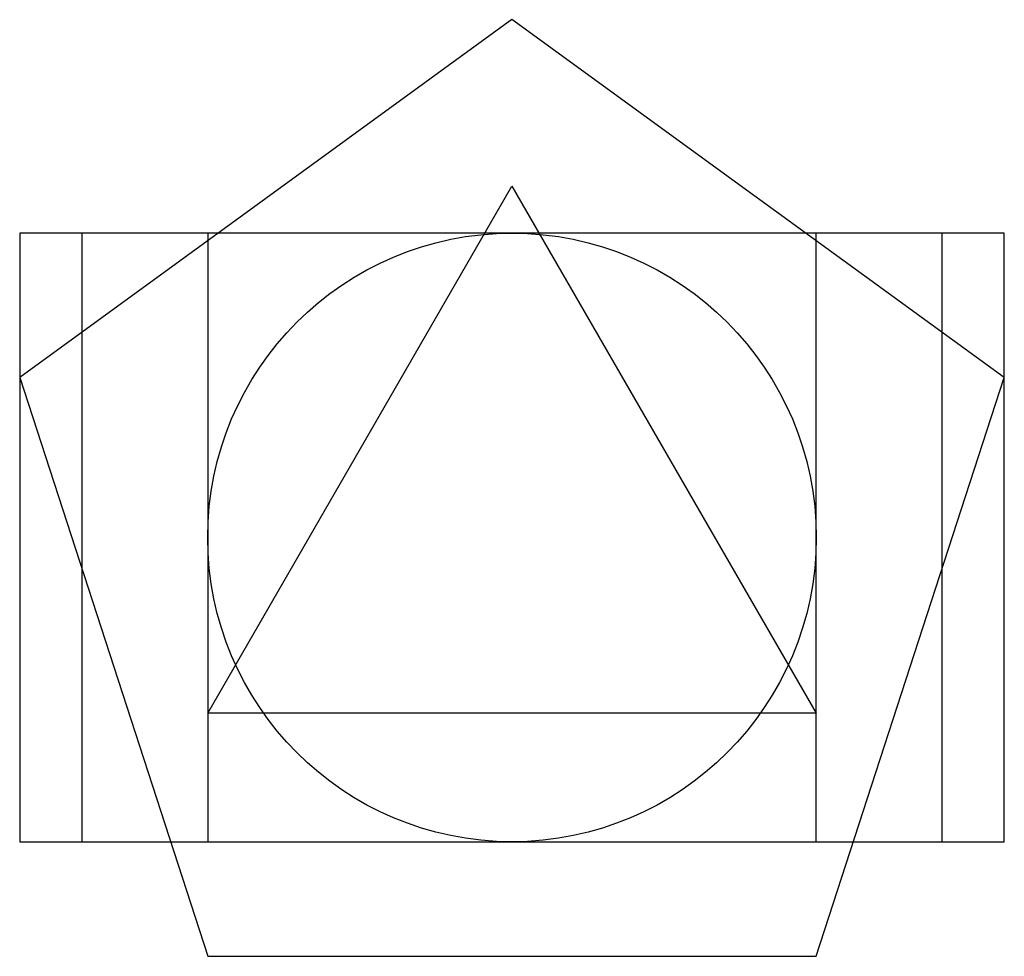
# Model space of a CAD drawing. Extents: x -0.31 to 1.31, y -0.19 to 1.35.
import ezdxf

# ---------------------------------------------------------------- set-up
doc = ezdxf.new("R2010")
doc.units = 0
doc.header["$MEASUREMENT"] = 0
for name, color, linetype in [('circulo', 3, 'Continuous'), ('pentagono', 4, 'Continuous'), ('quadrado', 1, 'Continuous'), ('retangulo_aureo', 6, 'Continuous'), ('retangulo_r2', 5, 'Continuous'), ('triangulo', 2, 'Continuous')]:
    doc.layers.add(name, color=color, linetype=linetype)

msp = doc.modelspace()

# ---------------------------------------------------------------- linework, layer by layer
at = {"layer": 'circulo'}
msp.add_circle((0.5, 0.5), 0.5, dxfattribs=at)
at = {"layer": 'pentagono'}
msp.add_lwpolyline([(0.5, 1.3507), (-0.309, 0.7629), (0, -0.1882), (1, -0.1882), (1.309, 0.7629)], close=True, dxfattribs=at)
msp.add_lwpolyline([(0.5, 1.3507), (-0.309, 0.7629), (0, -0.1882), (1, -0.1882), (1.309, 0.7629)], close=True, dxfattribs=at)
at = {"layer": 'quadrado'}
for p, q in [((1, 1), (0, 1)), ((0, 1), (0, 0)), ((1, 0), (1, 1)), ((0, 0), (1, 0))]:
    msp.add_line(p, q, dxfattribs=at)
at = {"layer": 'retangulo_aureo'}
msp.add_lwpolyline([(-0.309, 0), (1.309, 0), (1.309, 1), (-0.309, 1)], close=True, dxfattribs=at)
at = {"layer": 'retangulo_r2'}
msp.add_lwpolyline([(-0.2071, 0), (1.2071, 0), (1.2071, 1), (-0.2071, 1)], close=True, dxfattribs=at)
at = {"layer": 'triangulo'}
msp.add_lwpolyline([(0.5, 1.0774), (1, 0.2113), (0, 0.2113)], close=True, dxfattribs=at)

doc.saveas('drawing.dxf')
